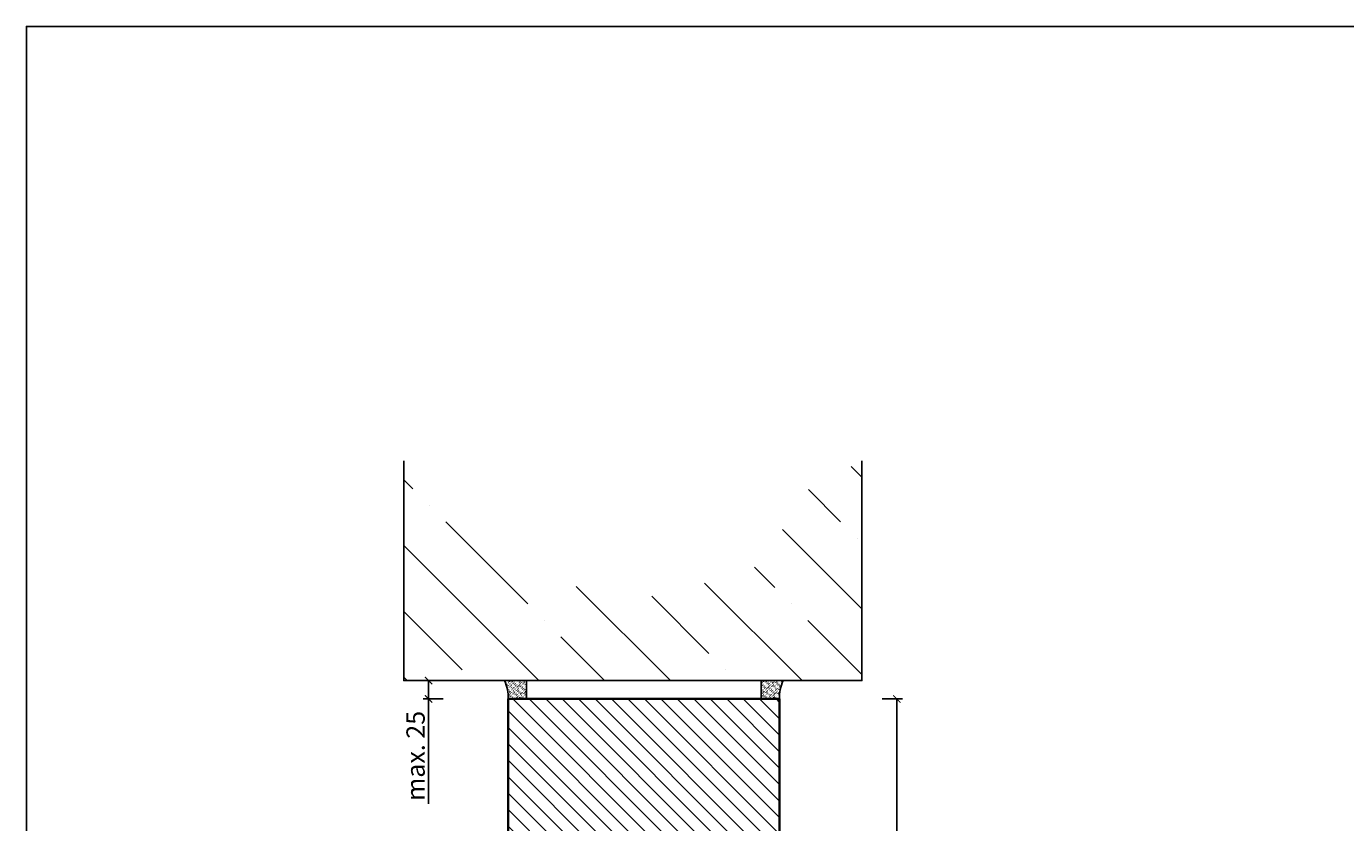
# Model space of a CAD drawing. Units: millimetres. Extents: x 12761 to 22761, y 765 to 5765.
# Drawn here: x 18288 to 18648, y 1749 to 1966 of the extents above; entities that cross this region are included whole.
import ezdxf

# ---------------------------------------------------------------- set-up
doc = ezdxf.new("R2010")
doc.units = ezdxf.units.MM
doc.header["$PDMODE"] = 34
doc.header["$PDSIZE"] = 5
for name, color, linetype in [('Z_Bemaßung-Blau 0.10', 150, 'Continuous'), ('Z_Linie-Rot 0.20', 1, 'Continuous'), ('Z_Schraffur-Grau 0.10', 8, 'Continuous'), ('Z_Unsichtbar-Weiß 0.05', 255, 'Continuous'), ('Z_Wand-Grün 0.5', 3, 'Continuous')]:
    doc.layers.add(name, color=color, linetype=linetype)
doc.layers.add('Z_Kontur-Magenta 0.35', color=6, linetype='Continuous', lineweight=35)
doc.styles.get("Standard").update_dxf_attribs({"font": 'arial.ttf', "height": 2.5})
doc.dimstyles.new('Bem_Automatisch', dxfattribs={"dimtxt": 2.5, "dimasz": 1, "dimexe": 0.75, "dimexo": 0.75, "dimgap": 0.5, "dimtad": 1, "dimdec": 0, "dimtxsty": 'Standard', "dimblk": 'ARCHTICK', "dimcen": 0, "dimclrd": 256, "dimclre": 256, "dimclrt": 256, "dimadec": 0, "dimazin": 0, "dimtfac": 1, "dimtdec": 0, "dimtmove": 1, "dimatfit": 2, "dimfxl": 2, "dimfxlon": 1, "dimtolj": 1, "dimtzin": 0, "dimlwd": -1, "dimlwe": -1, "dimarcsym": 0})
pattern_1 = [(45, (15706.92287, 24881.2501), (-0.353553391, 0.353553391), [0.05, -0.3])]

# ---------------------------------------------------------------- blocks, each defined once
blk = doc.blocks.new('_ArchTick')
at = {"color": 0, "linetype": 'ByBlock', "const_width": 0.15}
blk.add_lwpolyline([(-0.5, -0.5), (0.5, 0.5)], dxfattribs=at)
blk = doc.blocks.new('*D530')
at = {"layer": 'Defpoints', "color": 0, "transparency": 16777216}
for p in [(18493.07, 1782.46), (18495.57, 1687.46), (18525.11, 1687.46)]:
    blk.add_point(p, dxfattribs=at)
at = {"layer": 'Z_Bemaßung-Blau 0.10', "transparency": 16777216}
for p, q in [((18521.11, 1782.46), (18526.61, 1782.46)), ((18525.11, 1782.46), (18525.11, 1687.46)), ((18521.11, 1687.46), (18526.61, 1687.46))]:
    blk.add_line(p, q, dxfattribs=at)
at = {"layer": 'Z_Bemaßung-Blau 0.10', "transparency": 16777216, "xscale": 2, "yscale": 2, "zscale": 2}
for p, rotation in [((18525.11, 1782.46), 90), ((18525.11, 1687.46), 270)]:
    blk.add_blockref('_ArchTick', p, dxfattribs=dict(at, rotation=rotation))
at = {"layer": 'Z_Bemaßung-Blau 0.10', "transparency": 16777216, "insert": (18521.56, 1734.96), "char_height": 5, "attachment_point": 5, "rotation": 90}
blk.add_mtext('\\A1;95', dxfattribs=at)
blk = doc.blocks.new('*D531')
at = {"layer": 'Defpoints', "color": 0, "transparency": 16777216}
for p in [(18472.92, 1787.46), (18397.34, 1782.46), (18472.92, 1782.46)]:
    blk.add_point(p, dxfattribs=at)
at = {"layer": 'Z_Bemaßung-Blau 0.10', "transparency": 16777216}
for p, q in [((18401.34, 1787.46), (18395.84, 1787.46)), ((18397.34, 1787.46), (18397.34, 1782.46)), ((18401.34, 1782.46), (18395.84, 1782.46)), ((18397.34, 1753.89), (18397.34, 1782.46))]:
    blk.add_line(p, q, dxfattribs=at)
at = {"layer": 'Z_Bemaßung-Blau 0.10', "transparency": 16777216, "xscale": 2, "yscale": 2, "zscale": 2}
for p, rotation in [((18397.34, 1787.46), 90), ((18397.34, 1782.46), 270)]:
    blk.add_blockref('_ArchTick', p, dxfattribs=dict(at, rotation=rotation))
at = {"layer": 'Z_Bemaßung-Blau 0.10', "transparency": 16777216, "insert": (18393.78, 1766.94), "char_height": 5, "attachment_point": 5, "rotation": 90}
blk.add_mtext('\\A1;max. 25', dxfattribs=at)

msp = doc.modelspace()

# ---------------------------------------------------------------- hatches: boundary and pattern name
at = {"layer": 'Z_Schraffur-Grau 0.10'}
h = msp.add_hatch(dxfattribs=at)
h.set_pattern_fill('ANSI35', color=256, scale=4, angle=-90, style=0)
h.set_pattern_definition([(315, (16179.369, 1952.048), (17.9605, 17.9605), []), (315, (16179.369, 1934.087), (17.9605, 17.9605), [31.75, -6.35, 0, -6.35])])
h.paths.add_polyline_path([(18515.57, 1787.46), (18515.57, 1847.46), (18498.27, 1838.18), (18491.6, 1823.75), (18484.39, 1816.54), (18466.64, 1812.77), (18453.07, 1809.11), (18439.49, 1812.77), (18421.74, 1816.54), (18414.53, 1823.75), (18407.86, 1838.18), (18390.57, 1847.46), (18390.57, 1787.46)])
h = msp.add_hatch(dxfattribs=at)
h.set_pattern_fill('ACAD_ISO07W100', color=256, scale=0.1, angle=45)
h.set_pattern_definition(pattern_1)
h.paths.add_polyline_path([(18418.04, 1787.46, -0.123511), (18419.07, 1782.46), (18424.07, 1782.46), (18424.07, 1787.46)])
h = msp.add_hatch(dxfattribs=at)
h.set_pattern_fill('ACAD_ISO07W100', color=256, scale=0.1, angle=45)
h.set_pattern_definition(pattern_1)
h.paths.add_polyline_path([(18494.1, 1787.46), (18488.07, 1787.46), (18488.07, 1782.46), (18493.07, 1782.46, -0.123511)])
h = msp.add_hatch(dxfattribs=at)
h.set_pattern_fill('ANSI31', color=256, angle=-90)
h.set_pattern_definition([(315, (16747.1023, 21074.9203), (2.24506403, 2.24506403), [])])
h.paths.add_polyline_path([(18471.07, 1711.46), (18471.07, 1705.46), (18490.07, 1705.46), (18490.07, 1706.72), (18490.07, 1706.72), (18490.07, 1706.72), (18490.07, 1709.46), (18493.07, 1709.46), (18493.07, 1782.46), (18419.07, 1782.46), (18419.07, 1718.96, 0.414214), (18420.57, 1717.46), (18423.07, 1717.46), (18423.07, 1713.46), (18423.07, 1713.46)])

# ---------------------------------------------------------------- linework, layer by layer
at = {"layer": 'Z_Kontur-Magenta 0.35'}
msp.add_lwpolyline([(18493.07, 1782.46), (18419.07, 1782.46), (18419.07, 1718.96, 0.414214), (18420.57, 1717.46), (18423.07, 1717.46), (18423.07, 1711.46), (18471.07, 1711.46), (18471.07, 1705.46), (18490.07, 1705.46), (18490.07, 1709.46), (18493.07, 1709.46), (18493.07, 1782.46)], format="xyb", dxfattribs=at)
at = {"layer": 'Z_Linie-Rot 0.20'}
for points in [[(18419.07, 1782.46), (18424.07, 1782.46), (18424.07, 1787.46), (18418.04, 1787.46)], [(18493.07, 1782.46), (18488.07, 1782.46), (18488.07, 1787.46), (18494.1, 1787.46)], [(18493.07, 1782.46), (18493.07, 1782.46)]]:
    msp.add_lwpolyline(points, dxfattribs=at)
for centre, start, end in [((18408.59, 1782.91), 357.5474, 25.7113), ((18503.55, 1782.91), 154.2887, 182.4526)]:
    msp.add_arc(centre, 10.49, start, end, dxfattribs=at)
at = {"layer": 'Z_Unsichtbar-Weiß 0.05'}
msp.add_lwpolyline([(18287.57, 1037.98), (19007.57, 1037.98), (19007.57, 1965.98), (18287.57, 1965.98)], close=True, dxfattribs=at)
at = {"layer": 'Z_Wand-Grün 0.5'}
msp.add_lwpolyline([(18515.57, 1847.46), (18515.57, 1787.46), (18390.57, 1787.46), (18390.57, 1847.46)], dxfattribs=at)

# ---------------------------------------------------------------- dimensions: what is measured, and where the dimension line sits
at = {"layer": 'Z_Bemaßung-Blau 0.10'}
dim = msp.add_linear_dim(base=(18397.34, 1782.46), p1=(18472.92, 1787.46), p2=(18472.92, 1782.46), angle=90, text='max. 25', dimstyle='Bem_Automatisch', dxfattribs=at)
dim.commit()
dim.dimension.update_dxf_attribs({"geometry": '*D531', "text_midpoint": (18397.34, 1766.94), "dimtype": 160})
dim = msp.add_linear_dim(base=(18525.11, 1687.46), p1=(18493.07, 1782.46), p2=(18495.57, 1687.46), angle=90, dimstyle='Bem_Automatisch', dxfattribs=at)
dim.commit()
dim.dimension.update_dxf_attribs({"geometry": '*D530', "text_midpoint": (18521.56, 1734.96)})

doc.saveas('drawing.dxf')
